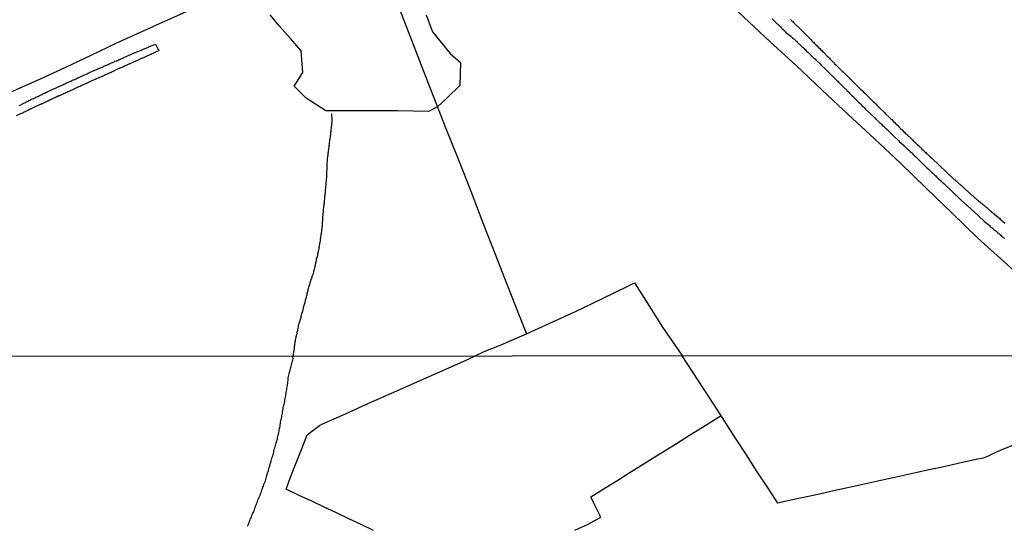
# Model space of a CAD drawing. Units: millimetres. Extents: x 192774 to 195184, y 1660436 to 1663209.
# Drawn here: x 193445 to 193697, y 1662056 to 1662186 of the extents above; entities that cross this region are included whole.
import ezdxf

# ---------------------------------------------------------------- set-up
doc = ezdxf.new("R2010")
doc.units = ezdxf.units.MM
for name, color, linetype in [('V-ARROIO', 4, 'Continuous'), ('V-BANHADO', 102, 'Continuous'), ('V-LOTE', 1, 'Continuous'), ('V-REFERENCIA', 32, 'Continuous'), ('V-TESTADA', 5, 'Continuous'), ('X-LIMITE_1000', 7, 'Continuous')]:
    doc.layers.add(name, color=color, linetype=linetype)

msp = doc.modelspace()

# ---------------------------------------------------------------- linework, layer by layer
at = {"layer": 'V-ARROIO'}
for points in [[(193514.77, 1662099.4), (193515.09, 1662101.37), (193515.07, 1662101.43), (193515.13, 1662101.69), (193515.15, 1662101.94), (193515.2, 1662102.2), (193515.22, 1662102.46), (193515.26, 1662102.75), (193515.3, 1662103.05), (193515.35, 1662103.31), (193515.41, 1662103.6), (193515.47, 1662103.86), (193515.54, 1662104.16), (193515.58, 1662104.41), (193515.64, 1662104.67), (193515.71, 1662104.97), (193515.77, 1662105.22), (193515.83, 1662105.52), (193515.9, 1662105.77), (193515.94, 1662106.03), (193515.98, 1662106.33), (193516.05, 1662106.58), (193516.11, 1662106.88), (193516.17, 1662107.14), (193516.26, 1662107.43), (193516.34, 1662107.73), (193516.43, 1662107.99), (193516.49, 1662108.28), (193516.6, 1662108.54), (193516.68, 1662108.84), (193516.73, 1662109.09), (193516.79, 1662109.35), (193516.85, 1662109.65), (193516.94, 1662109.9), (193517, 1662110.2), (193517.11, 1662110.45), (193517.18, 1662110.71), (193517.26, 1662111.01), (193517.32, 1662111.26), (193517.39, 1662111.56), (193517.45, 1662111.82), (193517.52, 1662112.11), (193517.6, 1662112.41), (193517.69, 1662112.67), (193517.75, 1662112.96), (193517.81, 1662113.22), (193517.9, 1662113.52), (193517.96, 1662113.77), (193518.07, 1662114.03), (193518.13, 1662114.33), (193518.22, 1662114.58), (193518.28, 1662114.88), (193518.34, 1662115.13), (193518.39, 1662115.39), (193518.45, 1662115.69), (193518.51, 1662115.94), (193518.58, 1662116.2), (193518.64, 1662116.45), (193518.71, 1662116.71), (193518.77, 1662117.01), (193518.85, 1662117.26), (193518.98, 1662117.56), (193519.02, 1662117.82), (193519.13, 1662118.11), (193519.24, 1662118.41), (193519.3, 1662118.67), (193519.41, 1662118.96), (193519.49, 1662119.22), (193519.62, 1662119.52), (193519.66, 1662119.77), (193519.75, 1662120.03), (193519.86, 1662120.33), (193519.94, 1662120.58), (193520.03, 1662120.88), (193520.09, 1662121.13), (193520.17, 1662121.39), (193520.26, 1662121.69), (193520.34, 1662121.94), (193520.41, 1662122.24), (193520.43, 1662122.5), (193520.49, 1662122.79), (193520.56, 1662123.09), (193520.6, 1662123.35), (193520.66, 1662123.64), (193520.73, 1662123.9), (193520.79, 1662124.2), (193520.85, 1662124.45), (193520.92, 1662124.71), (193520.98, 1662125.01), (193521.05, 1662125.26), (193521.11, 1662125.56), (193521.17, 1662125.81), (193521.24, 1662126.07), (193521.3, 1662126.37), (193521.32, 1662126.62), (193521.39, 1662126.92), (193521.45, 1662127.18), (193521.49, 1662127.47), (193521.56, 1662127.77), (193521.6, 1662128.03), (193521.64, 1662128.32), (193521.64, 1662128.32), (193521.69, 1662128.58), (193521.75, 1662128.88), (193521.77, 1662129.13), (193521.81, 1662129.39), (193521.83, 1662129.69), (193521.9, 1662129.94), (193521.94, 1662130.24), (193521.98, 1662130.49), (193522.03, 1662130.75), (193522.07, 1662131.05), (193522.09, 1662131.3), (193522.13, 1662131.56), (193522.15, 1662131.81), (193522.2, 1662132.07), (193522.22, 1662132.37), (193522.26, 1662132.62), (193522.28, 1662132.92), (193522.28, 1662133.18), (193522.32, 1662133.47), (193522.32, 1662133.77), (193522.34, 1662134.03), (193522.34, 1662134.32), (193522.39, 1662134.58), (193522.41, 1662134.88), (193522.41, 1662135.13), (193522.45, 1662135.39), (193522.45, 1662135.69), (193522.47, 1662135.98), (193522.51, 1662136.24), (193522.51, 1662136.49), (193522.54, 1662136.75), (193522.58, 1662137.05), (193522.6, 1662137.3), (193522.62, 1662137.6), (193522.66, 1662137.86), (193522.71, 1662138.15), (193522.73, 1662138.45), (193522.77, 1662138.71), (193522.79, 1662139), (193522.83, 1662139.26), (193522.85, 1662139.56), (193522.88, 1662139.81), (193522.9, 1662140.07), (193522.92, 1662140.37), (193522.96, 1662140.62), (193522.98, 1662140.92), (193523.02, 1662141.17), (193523.05, 1662141.43), (193523.05, 1662141.73), (193523.09, 1662141.98), (193523.11, 1662142.28), (193523.13, 1662142.54), (193523.17, 1662142.83), (193523.2, 1662143.13), (193523.22, 1662143.39), (193523.24, 1662143.68), (193523.24, 1662143.94), (193523.28, 1662144.24), (193523.28, 1662144.49), (193523.32, 1662144.75), (193523.37, 1662145.05), (193523.39, 1662145.3), (193523.39, 1662145.6), (193523.39, 1662145.9), (193523.41, 1662146.15), (193523.41, 1662146.45), (193523.43, 1662146.75), (193523.45, 1662147.05), (193523.45, 1662147.3), (193523.47, 1662147.56), (193523.47, 1662147.81), (193523.47, 1662148.07), (193523.51, 1662148.32), (193523.51, 1662148.58), (193523.51, 1662148.88), (193523.53, 1662149.17), (193523.56, 1662149.43), (193523.58, 1662149.73), (193523.6, 1662149.98), (193523.64, 1662150.28), (193523.66, 1662150.54), (193523.71, 1662150.83), (193523.73, 1662151.13), (193523.77, 1662151.39), (193523.79, 1662151.68), (193523.83, 1662151.94), (193523.9, 1662152.24), (193523.92, 1662152.49), (193523.96, 1662152.75), (193523.98, 1662153.05), (193524.03, 1662153.3), (193524.05, 1662153.6), (193524.09, 1662153.85), (193524.11, 1662154.11), (193524.17, 1662154.41), (193524.2, 1662154.66), (193524.22, 1662154.96), (193524.28, 1662155.22), (193524.3, 1662155.51), (193524.79, 1662159.54), (193524.79, 1662159.54), (193524.64, 1662161.38)], [(193503.11, 1662055.84), (193503.26, 1662056.18), (193503.39, 1662056.48), (193503.5, 1662056.82), (193503.61, 1662057.12), (193503.73, 1662057.47), (193503.88, 1662057.81), (193504.06, 1662058.15), (193504.21, 1662058.5), (193504.29, 1662058.84), (193504.46, 1662059.18), (193504.59, 1662059.48), (193504.74, 1662059.82), (193504.85, 1662060.12), (193504.98, 1662060.47), (193505.11, 1662060.81), (193505.23, 1662061.15), (193505.36, 1662061.5), (193505.47, 1662061.84), (193505.6, 1662062.18), (193505.71, 1662062.48), (193505.86, 1662062.82), (193505.98, 1662063.12), (193506.14, 1662063.47), (193506.28, 1662063.81), (193506.41, 1662064.15), (193506.54, 1662064.5), (193506.69, 1662064.84), (193506.78, 1662065.18), (193506.88, 1662065.48), (193507.01, 1662065.82), (193507.14, 1662066.12), (193507.27, 1662066.47), (193507.38, 1662066.81), (193507.53, 1662067.15), (193507.66, 1662067.5), (193507.74, 1662067.84), (193507.85, 1662068.18), (193507.91, 1662068.48), (193508.02, 1662068.82), (193508.13, 1662069.12), (193508.21, 1662069.47), (193508.34, 1662069.81), (193508.45, 1662070.15), (193508.53, 1662070.5), (193508.64, 1662070.84), (193508.77, 1662071.18), (193508.77, 1662071.18), (193508.83, 1662071.48), (193508.92, 1662071.82), (193509.01, 1662072.12), (193509.11, 1662072.47), (193509.24, 1662072.81), (193509.33, 1662073.15), (193509.43, 1662073.5), (193509.52, 1662073.84), (193509.61, 1662074.18), (193509.71, 1662074.48), (193509.8, 1662074.82), (193509.84, 1662075.12), (193509.93, 1662075.47), (193510.06, 1662075.81), (193510.16, 1662076.15), (193510.25, 1662076.5), (193510.36, 1662076.84), (193510.44, 1662077.18), (193510.51, 1662077.48), (193510.61, 1662077.82), (193510.72, 1662078.12), (193510.76, 1662078.47), (193510.83, 1662078.81), (193510.94, 1662079.15), (193511.02, 1662079.5), (193511.08, 1662079.84), (193511.17, 1662080.18), (193511.21, 1662080.48), (193511.3, 1662080.82), (193511.34, 1662081.12), (193511.43, 1662081.47), (193511.47, 1662081.81), (193511.51, 1662082.15), (193511.56, 1662082.5), (193511.64, 1662082.84), (193511.71, 1662083.18), (193511.77, 1662083.48), (193511.83, 1662083.82), (193511.9, 1662084.12), (193511.96, 1662084.47), (193512.01, 1662084.81), (193512.07, 1662085.15), (193512.13, 1662085.5), (193512.2, 1662085.84), (193512.24, 1662086.18), (193512.31, 1662086.48), (193512.37, 1662086.82), (193512.43, 1662087.12), (193512.52, 1662087.47), (193512.61, 1662087.81), (193512.67, 1662088.15), (193512.76, 1662088.5), (193512.8, 1662088.84), (193512.88, 1662089.18), (193512.93, 1662089.48), (193512.97, 1662089.82), (193512.97, 1662089.87), (193512.99, 1662089.97), (193513.01, 1662090.12), (193513.08, 1662090.47), (193513.14, 1662090.81), (193513.19, 1662091.15), (193513.23, 1662091.5), (193513.29, 1662091.84), (193513.33, 1662092.18), (193513.38, 1662092.48), (193513.42, 1662092.82), (193513.46, 1662093.12), (193513.51, 1662093.47), (193513.53, 1662093.81), (193513.61, 1662094.15), (193513.68, 1662094.5), (193513.74, 1662094.84), (193513.83, 1662095.18), (193513.89, 1662095.48), (193514, 1662095.82), (193514.08, 1662096.12), (193514.19, 1662096.47), (193514.28, 1662096.81), (193514.36, 1662097.15), (193514.43, 1662097.5), (193514.49, 1662097.84), (193514.6, 1662098.18), (193514.66, 1662098.48), (193514.73, 1662098.82), (193514.71, 1662099.12), (193514.77, 1662099.4)]]:
    msp.add_lwpolyline(points, dxfattribs=at)
at = {"layer": 'V-BANHADO'}
msp.add_lwpolyline([(193548.86, 1662186.78), (193550.48, 1662182.39), (193554.97, 1662176.89), (193557.61, 1662174.52), (193557.51, 1662168.68), (193554.2, 1662165.51), (193551.71, 1662163.17), (193549.44, 1662161.97), (193541.53, 1662162.17), (193531.5, 1662162.2), (193523.16, 1662162.17), (193518.13, 1662165.44), (193515.02, 1662168.48), (193517.22, 1662171.96), (193516.81, 1662177.56), (193514.07, 1662180.7), (193511.17, 1662183.94), (193508.91, 1662186.74)], dxfattribs=at)
at = {"layer": 'V-LOTE'}
for points in [[(193478.98, 1662183.81), (193485.76, 1662186.82), (193492.22, 1662189.74), (193498.71, 1662192.66), (193505.2, 1662195.58), (193511.69, 1662198.63), (193518.18, 1662201.68), (193524.71, 1662204.63), (193531.27, 1662207.48), (193537.83, 1662210.43), (193544.39, 1662213.38), (193550.99, 1662216.43), (193557.62, 1662219.38), (193564.25, 1662222.3), (193570.88, 1662225.32), (193577.51, 1662228.34), (193582.49, 1662230.75), (193582.77, 1662230.99)], [(193590.77, 1662223.11), (193584.06, 1662219.97), (193577.57, 1662216.89), (193571.11, 1662213.84), (193564.65, 1662210.79), (193558.22, 1662207.67), (193551.83, 1662204.72), (193545.44, 1662201.67), (193539.05, 1662198.62), (193538.16, 1662198.1), (193541.23, 1662190.14), (193544.42, 1662182.03), (193547.57, 1662173.89), (193550.69, 1662165.72), (193553.91, 1662157.68), (193557.1, 1662149.67), (193560.25, 1662141.6), (193563.4, 1662133.53), (193566.55, 1662125.46), (193569.7, 1662117.39), (193572.85, 1662109.32), (193574.59, 1662105.12)], [(193590.73, 1662223.15), (193597.47, 1662216.76), (193604.07, 1662210.74), (193610.51, 1662204.55), (193617.08, 1662198.46), (193623.65, 1662192.37), (193630.25, 1662186.14), (193636.89, 1662179.91), (193643.63, 1662173.79), (193650.3, 1662167.5), (193656.97, 1662161.24), (193663.68, 1662155.01), (193670.39, 1662148.78), (193676.96, 1662142.35), (193683.6, 1662135.99), (193690.2, 1662129.6), (193696.8, 1662123.68), (193703.44, 1662117.66), (193710.04, 1662111.57), (193716.58, 1662105.31), (193723.02, 1662099.52)], [(193394.01, 1662145.22), (193400.56, 1662148.21), (193407.15, 1662151.27), (193413.77, 1662154.3), (193420.43, 1662157.16), (193427.12, 1662160.19), (193431.59, 1662162.31), (193437.74, 1662164.93), (193443.92, 1662167.62), (193450.21, 1662170.45), (193456.56, 1662173.38), (193462.98, 1662176.44), (193469.4, 1662179.5), (193475.82, 1662182.39), (193479.05, 1662183.84)], [(193561.38, 1662099.42), (193563.74, 1662100.55), (193567.66, 1662102.13), (193573.92, 1662104.84), (193574.59, 1662105.12), (193580.52, 1662107.79), (193587.15, 1662110.84), (193593.85, 1662114.06), (193600.55, 1662117.31), (193602.22, 1662118.14), (193605.05, 1662113.72), (193609.38, 1662106.76), (193614.22, 1662099.87), (193614.46, 1662099.46)], [(193512.99, 1662065.31), (193514.36, 1662069.08), (193515.7, 1662072.49), (193517.04, 1662075.9), (193518.33, 1662079.25), (193519.78, 1662080.35), (193521.53, 1662081.62), (193522.09, 1662081.93), (193525.24, 1662083.34), (193528.91, 1662084.98), (193532.58, 1662086.62), (193536.25, 1662088.26), (193539.94, 1662089.89), (193543.63, 1662091.52), (193547.3, 1662093.15), (193550.97, 1662094.78), (193554.66, 1662096.39), (193558.29, 1662098.02), (193561.38, 1662099.42)], [(193699.52, 1662076.67), (193695.89, 1662075.19), (193694.35, 1662074.57), (193692.8, 1662073.77), (193691.55, 1662073.28), (193689.73, 1662072.93), (193686.64, 1662072.27), (193683.68, 1662071.6), (193680.67, 1662070.91), (193677.66, 1662070.24), (193674.65, 1662069.57), (193671.56, 1662068.9), (193668.47, 1662068.23), (193665.38, 1662067.56), (193662.29, 1662066.89), (193659.15, 1662066.18), (193656.06, 1662065.47), (193652.86, 1662064.78), (193649.66, 1662064.09), (193646.41, 1662063.38), (193643.16, 1662062.67), (193639.95, 1662061.96), (193638.94, 1662061.74), (193636.61, 1662065.33), (193633.69, 1662069.78), (193630.89, 1662074.12), (193628.09, 1662078.4), (193625.35, 1662082.66), (193622.61, 1662086.92), (193619.87, 1662091.11), (193617.13, 1662095.3), (193614.46, 1662099.46)], [(193624.44, 1662084.08), (193621.46, 1662082.26), (193618.54, 1662080.44), (193615.62, 1662078.6), (193612.7, 1662076.76), (193609.67, 1662074.92), (193606.75, 1662073.08), (193603.79, 1662071.24), (193600.88, 1662069.4), (193597.92, 1662067.54), (193594.87, 1662065.68), (193591.04, 1662063.31), (193591.72, 1662061.83), (193593.23, 1662058.72), (193593.55, 1662058.06), (193590.29, 1662056.31), (193586.89, 1662054.71)], [(193535.36, 1662054.77), (193532.22, 1662056.26), (193529.04, 1662057.75), (193525.84, 1662059.24), (193522.73, 1662060.73), (193519.53, 1662062.22), (193516.33, 1662063.71), (193512.99, 1662065.31)]]:
    msp.add_lwpolyline(points, dxfattribs=at)
at = {"layer": 'V-REFERENCIA'}
for points in [[(193637.46, 1662185.72), (193637.72, 1662185.49), (193637.89, 1662185.31), (193638.08, 1662185.17), (193638.25, 1662184.95), (193638.42, 1662184.8), (193638.61, 1662184.64), (193638.78, 1662184.46), (193638.93, 1662184.34), (193639.12, 1662184.17), (193639.27, 1662184), (193639.48, 1662183.81), (193639.65, 1662183.64), (193639.91, 1662183.38), (193640.7, 1662182.64), (193640.86, 1662182.47), (193641.01, 1662182.27), (193641.27, 1662182.04), (193642.27, 1662181.32), (193642.37, 1662181.21), (193642.57, 1662181.02), (193642.74, 1662180.85), (193642.95, 1662180.68), (193643.14, 1662180.49), (193643.31, 1662180.32), (193643.54, 1662180.13), (193643.7, 1662179.97), (193643.91, 1662179.79), (193644.1, 1662179.59), (193644.25, 1662179.44), (193644.46, 1662179.25), (193644.65, 1662179.08), (193644.8, 1662178.91), (193644.99, 1662178.76), (193645.14, 1662178.61), (193645.33, 1662178.47), (193645.5, 1662178.27), (193645.69, 1662178.1), (193645.89, 1662177.91), (193646.05, 1662177.77), (193646.23, 1662177.55), (193646.23, 1662177.55), (193646.42, 1662177.38), (193646.61, 1662177.19), (193646.82, 1662177.02), (193646.99, 1662176.83), (193647.18, 1662176.66), (193647.4, 1662176.44), (193648.18, 1662175.7), (193648.29, 1662175.61), (193648.48, 1662175.45), (193648.65, 1662175.25), (193648.89, 1662175.04), (193649.67, 1662174.3), (193649.86, 1662174.1), (193650.03, 1662173.91), (193650.25, 1662173.72), (193650.42, 1662173.55), (193650.59, 1662173.38), (193650.76, 1662173.26), (193650.95, 1662173.04), (193651.14, 1662172.87), (193651.31, 1662172.7), (193651.52, 1662172.51), (193651.73, 1662172.3), (193651.86, 1662172.15), (193652.01, 1662171.98), (193652.27, 1662171.74), (193652.44, 1662171.55), (193652.63, 1662171.38), (193652.84, 1662171.17), (193653.01, 1662171), (193653.18, 1662170.83), (193653.35, 1662170.66), (193653.57, 1662170.45), (193653.74, 1662170.28), (193653.9, 1662170.15), (193654.05, 1662169.98), (193654.29, 1662169.76), (193654.52, 1662169.53), (193655.38, 1662168.64), (193655.55, 1662168.49), (193655.8, 1662168.23), (193656.59, 1662167.45), (193656.67, 1662167.38), (193656.93, 1662167.13), (193657.12, 1662166.96), (193657.33, 1662166.72), (193657.5, 1662166.51), (193657.67, 1662166.36), (193657.86, 1662166.17), (193658.01, 1662166), (193658.22, 1662165.81), (193658.48, 1662165.57), (193658.63, 1662165.4), (193658.82, 1662165.23), (193658.93, 1662165.1), (193659.12, 1662164.94), (193659.29, 1662164.74), (193659.48, 1662164.57), (193659.65, 1662164.38), (193659.82, 1662164.21), (193660.01, 1662164.04), (193660.2, 1662163.85), (193660.4, 1662163.66), (193660.56, 1662163.49), (193660.78, 1662163.28), (193660.97, 1662163.08), (193661.16, 1662162.92), (193661.33, 1662162.7), (193661.57, 1662162.47), (193662.5, 1662161.62), (193662.67, 1662161.45), (193662.88, 1662161.21), (193663.8, 1662160.38), (193663.82, 1662160.36), (193663.97, 1662160.17), (193664.12, 1662160.04), (193664.31, 1662159.87), (193664.48, 1662159.7), (193664.65, 1662159.53), (193664.82, 1662159.36), (193665.03, 1662159.17), (193665.22, 1662158.98), (193665.39, 1662158.83), (193665.59, 1662158.64), (193665.8, 1662158.45), (193665.99, 1662158.26), (193666.2, 1662158.06), (193666.37, 1662157.89), (193666.57, 1662157.72), (193666.76, 1662157.55), (193666.95, 1662157.36), (193667.12, 1662157.22), (193667.27, 1662157.04), (193667.46, 1662156.89), (193667.65, 1662156.68), (193667.82, 1662156.53), (193668.01, 1662156.38), (193668.22, 1662156.17), (193668.37, 1662156.02), (193668.59, 1662155.79), (193668.59, 1662155.79), (193668.82, 1662155.55), (193669.67, 1662154.77), (193669.74, 1662154.68), (193669.95, 1662154.49), (193670.16, 1662154.28), (193670.99, 1662153.53), (193671.16, 1662153.36), (193671.35, 1662153.17), (193671.48, 1662153.06), (193671.67, 1662152.9), (193671.84, 1662152.72), (193672.01, 1662152.56), (193672.2, 1662152.36), (193672.39, 1662152.19), (193672.59, 1662152.02), (193672.78, 1662151.83), (193672.97, 1662151.64), (193673.16, 1662151.47), (193673.35, 1662151.3), (193673.56, 1662151.09), (193673.75, 1662150.92), (193673.99, 1662150.7), (193674.2, 1662150.47), (193674.37, 1662150.28), (193674.61, 1662150.08), (193674.78, 1662149.92), (193674.97, 1662149.72), (193675.16, 1662149.55), (193675.35, 1662149.38), (193675.48, 1662149.25), (193675.69, 1662149.07), (193675.86, 1662148.87), (193676.05, 1662148.7), (193676.29, 1662148.47), (193676.97, 1662147.79), (193677.07, 1662147.7), (193677.25, 1662147.53), (193677.48, 1662147.3), (193678.35, 1662146.51), (193678.52, 1662146.34), (193678.69, 1662146.17), (193678.84, 1662146.04), (193679.03, 1662145.87), (193679.2, 1662145.68), (193679.39, 1662145.51), (193679.58, 1662145.32), (193679.86, 1662145.07), (193680.03, 1662144.87), (193680.22, 1662144.7), (193680.44, 1662144.49), (193680.65, 1662144.32), (193680.82, 1662144.13), (193680.97, 1662144), (193681.18, 1662143.81), (193681.35, 1662143.64), (193681.46, 1662143.55), (193681.5, 1662143.51), (193681.53, 1662143.45), (193685.83, 1662139.42), (193690.2, 1662135.43), (193690.43, 1662135.24), (193690.69, 1662134.98), (193691.52, 1662134.22), (193691.63, 1662134.11), (193691.9, 1662133.85), (193692.97, 1662132.98), (193693.16, 1662132.79), (193693.39, 1662132.58), (193693.63, 1662132.38), (193693.86, 1662132.19), (193694.09, 1662132), (193694.33, 1662131.81), (193694.56, 1662131.62), (193694.8, 1662131.43), (193695.03, 1662131.22), (193695.22, 1662131.07), (193695.48, 1662130.86), (193695.71, 1662130.62), (193695.97, 1662130.41), (193696.2, 1662130.19), (193696.41, 1662130.02), (193696.65, 1662129.83), (193696.84, 1662129.68), (193697.01, 1662129.54)], [(193642.18, 1662185.55), (193642.29, 1662185.47), (193642.31, 1662185.44), (193642.4, 1662185.36), (193642.5, 1662185.25), (193642.54, 1662185.21), (193642.76, 1662185.02), (193642.97, 1662184.82), (193643.16, 1662184.63), (193643.4, 1662184.4), (193643.5, 1662184.3), (193644.57, 1662183.25), (193644.59, 1662183.23), (193644.85, 1662182.98), (193645.99, 1662181.85), (193646.27, 1662181.57), (193646.52, 1662181.3), (193646.74, 1662181.08), (193647.03, 1662180.79), (193647.23, 1662180.59), (193647.48, 1662180.36), (193647.67, 1662180.13), (193647.95, 1662179.85), (193648.14, 1662179.66), (193648.35, 1662179.45), (193648.63, 1662179.17), (193648.82, 1662178.98), (193649.05, 1662178.74), (193649.25, 1662178.55), (193649.48, 1662178.32), (193649.67, 1662178.13), (193649.89, 1662177.91), (193650.16, 1662177.68), (193650.35, 1662177.45), (193650.61, 1662177.19), (193651.63, 1662176.17), (193651.93, 1662175.89), (193652.16, 1662175.64), (193652.35, 1662175.43), (193652.4, 1662175.38), (193653.23, 1662174.53), (193653.5, 1662174.25), (193653.78, 1662173.98), (193653.97, 1662173.78), (193654.27, 1662173.51), (193654.44, 1662173.36), (193654.65, 1662173.13), (193654.84, 1662172.95), (193655.04, 1662172.76), (193655.27, 1662172.53), (193655.46, 1662172.34), (193655.76, 1662172.06), (193655.97, 1662171.87), (193656.18, 1662171.64), (193656.37, 1662171.47), (193656.63, 1662171.21), (193656.82, 1662171.02), (193657.1, 1662170.75), (193657.27, 1662170.57), (193657.52, 1662170.32), (193657.59, 1662170.26), (193658.78, 1662169.06), (193659.08, 1662168.76), (193659.25, 1662168.6), (193660.25, 1662167.64), (193660.52, 1662167.36), (193660.78, 1662167.13), (193661.01, 1662166.89), (193661.25, 1662166.66), (193661.54, 1662166.36), (193661.54, 1662166.36), (193661.74, 1662166.19), (193661.95, 1662165.98), (193662.2, 1662165.72), (193662.5, 1662165.43), (193662.69, 1662165.27), (193662.95, 1662165.02), (193663.22, 1662164.75), (193663.39, 1662164.57), (193663.69, 1662164.28), (193663.86, 1662164.11), (193664.14, 1662163.85), (193664.35, 1662163.6), (193664.54, 1662163.4), (193664.78, 1662163.17), (193665.09, 1662162.87), (193665.2, 1662162.77), (193666.08, 1662161.91), (193666.37, 1662161.64), (193666.57, 1662161.45), (193667.37, 1662160.66), (193667.67, 1662160.38), (193667.9, 1662160.15), (193668.12, 1662159.94), (193668.44, 1662159.64), (193668.61, 1662159.45), (193668.9, 1662159.17), (193669.1, 1662158.96), (193669.31, 1662158.74), (193669.58, 1662158.49), (193669.8, 1662158.3), (193669.97, 1662158.07), (193670.14, 1662157.91), (193670.39, 1662157.66), (193670.69, 1662157.39), (193670.86, 1662157.21), (193671.07, 1662157), (193671.37, 1662156.72), (193671.61, 1662156.49), (193671.9, 1662156.21), (193672.14, 1662155.96), (193673.1, 1662155.06), (193673.42, 1662154.77), (193673.65, 1662154.53), (193673.76, 1662154.43), (193674.67, 1662153.55), (193674.99, 1662153.28), (193675.22, 1662153.04), (193675.46, 1662152.81), (193675.67, 1662152.58), (193675.86, 1662152.4), (193676.1, 1662152.19), (193676.33, 1662151.96), (193676.54, 1662151.76), (193676.75, 1662151.57), (193676.97, 1662151.36), (193677.18, 1662151.17), (193677.39, 1662150.96), (193677.65, 1662150.75), (193677.86, 1662150.53), (193678.07, 1662150.32), (193678.39, 1662150.04), (193684.14, 1662144.63), (193684.18, 1662144.66), (193684.24, 1662144.6), (193684.29, 1662144.57), (193684.33, 1662144.51), (193684.48, 1662144.38), (193684.65, 1662144.22), (193684.84, 1662144.06), (193685.01, 1662143.9), (193685.24, 1662143.7), (193685.41, 1662143.53), (193685.58, 1662143.38), (193685.78, 1662143.21), (193685.9, 1662143.11), (193686.07, 1662142.94), (193686.27, 1662142.77), (193686.5, 1662142.58), (193686.67, 1662142.41), (193686.82, 1662142.2), (193686.84, 1662142.17), (193687.73, 1662141.45), (193687.99, 1662141.23), (193688.14, 1662141.11), (193688.31, 1662140.94), (193688.35, 1662140.9), (193689.24, 1662140.09), (193689.48, 1662139.92), (193689.65, 1662139.77), (193689.84, 1662139.58), (193690.03, 1662139.43), (193690.2, 1662139.3), (193690.39, 1662139.13), (193690.6, 1662138.94), (193690.8, 1662138.79), (193690.99, 1662138.64), (193691.22, 1662138.45), (193691.41, 1662138.28), (193691.63, 1662138.11), (193691.88, 1662137.92), (193691.88, 1662137.92), (193692.07, 1662137.77), (193692.27, 1662137.62), (193692.48, 1662137.45), (193692.67, 1662137.23), (193692.82, 1662137.11), (193692.99, 1662136.96), (193693.2, 1662136.79), (193693.44, 1662136.6), (193693.6, 1662136.45), (193693.8, 1662136.28), (193693.99, 1662136.13), (193694.16, 1662135.98), (193694.37, 1662135.81), (193694.48, 1662135.71), (193695.48, 1662134.87), (193695.71, 1662134.66), (193695.92, 1662134.43), (193696.97, 1662133.6), (193697.2, 1662133.41)], [(193444.65, 1662163.55), (193445.61, 1662164.07), (193445.76, 1662164.13), (193445.97, 1662164.23), (193446.19, 1662164.34), (193446.4, 1662164.47), (193446.65, 1662164.59), (193446.87, 1662164.68), (193447.08, 1662164.79), (193447.34, 1662164.91), (193447.55, 1662165.04), (193447.76, 1662165.15), (193448.02, 1662165.25), (193448.23, 1662165.32), (193448.44, 1662165.44), (193448.65, 1662165.53), (193448.87, 1662165.64), (193449.08, 1662165.74), (193449.34, 1662165.87), (193449.55, 1662165.96), (193449.76, 1662166.08), (193450.02, 1662166.21), (193450.23, 1662166.3), (193450.44, 1662166.38), (193450.65, 1662166.51), (193450.87, 1662166.59), (193451.08, 1662166.7), (193451.29, 1662166.81), (193451.35, 1662166.83), (193451.38, 1662166.85), (193451.44, 1662166.87), (193451.51, 1662166.91), (193451.67, 1662166.95), (193451.72, 1662167), (193451.74, 1662167.02), (193451.84, 1662167.06), (193451.89, 1662167.11), (193452.02, 1662167.15), (193452.84, 1662167.55), (193452.91, 1662167.59), (193453.12, 1662167.7), (193453.38, 1662167.81), (193453.72, 1662167.91), (193454.76, 1662168.43), (193454.91, 1662168.49), (193455.12, 1662168.57), (193455.33, 1662168.68), (193455.55, 1662168.79), (193455.76, 1662168.87), (193456.02, 1662169), (193456.23, 1662169.08), (193456.44, 1662169.19), (193456.7, 1662169.32), (193456.91, 1662169.4), (193457.12, 1662169.51), (193457.38, 1662169.61), (193457.59, 1662169.72), (193457.8, 1662169.81), (193458.06, 1662169.93), (193458.27, 1662170.04), (193458.37, 1662170.08), (193458.44, 1662170.1), (193458.48, 1662170.15), (193458.74, 1662170.23), (193458.95, 1662170.3), (193459.16, 1662170.4), (193459.42, 1662170.53), (193459.63, 1662170.64), (193459.84, 1662170.72), (193460.1, 1662170.83), (193460.1, 1662170.83), (193460.31, 1662170.93), (193460.53, 1662171.04), (193460.78, 1662171.15), (193461.12, 1662171.3), (193462.03, 1662171.68), (193462.23, 1662171.78), (193462.44, 1662171.91), (193462.78, 1662172.06), (193463.95, 1662172.55), (193464.23, 1662172.68), (193464.44, 1662172.76), (193464.7, 1662172.89), (193464.91, 1662172.98), (193465.12, 1662173.06), (193465.38, 1662173.19), (193465.59, 1662173.27), (193465.8, 1662173.36), (193466.01, 1662173.47), (193466.23, 1662173.57), (193466.44, 1662173.66), (193466.69, 1662173.76), (193466.91, 1662173.85), (193467.12, 1662173.95), (193467.38, 1662174.06), (193467.59, 1662174.17), (193467.8, 1662174.25), (193468.01, 1662174.36), (193468.23, 1662174.45), (193468.44, 1662174.55), (193468.69, 1662174.66), (193468.91, 1662174.74), (193469.12, 1662174.85), (193469.38, 1662174.96), (193469.59, 1662175.02), (193469.8, 1662175.1), (193470.06, 1662175.23), (193470.14, 1662175.25), (193470.18, 1662175.27), (193470.24, 1662175.3), (193470.27, 1662175.3), (193470.57, 1662175.44), (193471.57, 1662175.89), (193471.59, 1662175.91), (193471.8, 1662176), (193472.01, 1662176.08), (193472.35, 1662176.23), (193473.57, 1662176.81), (193473.63, 1662176.83), (193473.84, 1662176.91), (193474.1, 1662177.02), (193474.31, 1662177.08), (193474.52, 1662177.19), (193474.78, 1662177.25), (193474.99, 1662177.36), (193475.2, 1662177.44), (193475.46, 1662177.55), (193475.67, 1662177.66), (193475.89, 1662177.74), (193476.14, 1662177.85), (193476.35, 1662177.93), (193476.57, 1662178.04), (193476.82, 1662178.15), (193477.03, 1662178.25), (193477.25, 1662178.34), (193477.5, 1662178.42), (193477.65, 1662178.53), (193477.73, 1662178.55), (193477.77, 1662178.56), (193479.46, 1662179.24), (193480.22, 1662177.87), (193480.31, 1662177.76), (193480.33, 1662177.68), (193480.25, 1662177.55), (193480.06, 1662177.44), (193479.88, 1662177.36), (193479.71, 1662177.27), (193479.52, 1662177.19), (193479.33, 1662177.1), (193479.16, 1662177.02), (193478.99, 1662176.96), (193478.78, 1662176.85), (193478.57, 1662176.76), (193478.44, 1662176.7), (193478.31, 1662176.61), (193478.16, 1662176.57), (193478.01, 1662176.49), (193477.84, 1662176.42), (193477.67, 1662176.36), (193477.46, 1662176.25), (193477.25, 1662176.15), (193477.1, 1662176.1), (193476.91, 1662176), (193476.73, 1662175.93), (193476.57, 1662175.85), (193476.4, 1662175.78), (193476.18, 1662175.68), (193475.97, 1662175.59), (193475.8, 1662175.55), (193475.59, 1662175.44), (193475.37, 1662175.36), (193475.37, 1662175.36), (193475.2, 1662175.27), (193475.05, 1662175.19), (193474.86, 1662175.1), (193474.61, 1662175), (193473.69, 1662174.55), (193473.67, 1662174.55), (193473.48, 1662174.49), (193473.29, 1662174.38), (193473.12, 1662174.29), (193472.97, 1662174.23), (193472.84, 1662174.17), (193471.99, 1662173.79), (193471.76, 1662173.68), (193471.55, 1662173.59), (193471.33, 1662173.47), (193471.18, 1662173.42), (193471.03, 1662173.32), (193470.84, 1662173.25), (193470.65, 1662173.17), (193470.48, 1662173.13), (193470.33, 1662173.06), (193470.14, 1662172.96), (193469.95, 1662172.89), (193469.8, 1662172.83), (193469.61, 1662172.72), (193469.42, 1662172.64), (193469.25, 1662172.57), (193469.12, 1662172.49), (193468.97, 1662172.42), (193468.78, 1662172.34), (193468.57, 1662172.25), (193468.4, 1662172.17), (193468.24, 1662172.1), (193468.1, 1662172.02), (193467.93, 1662171.98), (193467.8, 1662171.89), (193467.65, 1662171.85), (193467.46, 1662171.74), (193467.25, 1662171.64), (193467.08, 1662171.57), (193466.87, 1662171.47), (193466.65, 1662171.38), (193466.5, 1662171.32), (193466.35, 1662171.23), (193466.16, 1662171.15), (193465.97, 1662171.08), (193465.8, 1662170.98), (193465.61, 1662170.91), (193465.42, 1662170.81), (193465.16, 1662170.72), (193464.08, 1662170.24), (193463.97, 1662170.19), (193463.8, 1662170.13), (193463.59, 1662170.02), (193463.33, 1662169.91), (193462.29, 1662169.45), (193462.16, 1662169.38), (193461.97, 1662169.27), (193461.8, 1662169.19), (193461.69, 1662169.17), (193461.55, 1662169.08), (193461.33, 1662168.98), (193461.16, 1662168.91), (193460.99, 1662168.85), (193460.78, 1662168.72), (193460.59, 1662168.64), (193460.44, 1662168.57), (193460.29, 1662168.51), (193460.1, 1662168.42), (193459.89, 1662168.36), (193459.72, 1662168.28), (193459.5, 1662168.19), (193459.29, 1662168.08), (193459.12, 1662168), (193458.95, 1662167.91), (193458.78, 1662167.85), (193458.61, 1662167.76), (193458.44, 1662167.68), (193458.23, 1662167.57), (193458.02, 1662167.49), (193457.84, 1662167.4), (193457.67, 1662167.32), (193457.48, 1662167.23), (193457.29, 1662167.15), (193457.12, 1662167.06), (193456.95, 1662167), (193456.74, 1662166.89), (193456.53, 1662166.79), (193456.38, 1662166.72), (193456.19, 1662166.64), (193455.93, 1662166.53), (193454.93, 1662166.02), (193454.82, 1662166), (193454.63, 1662165.98), (193454.48, 1662165.89), (193454.31, 1662165.83), (193454.02, 1662165.66), (193452.97, 1662165.19), (193452.82, 1662165.13), (193452.65, 1662165.02), (193452.65, 1662165.02), (193452.48, 1662164.96), (193452.31, 1662164.87), (193452.1, 1662164.76), (193451.89, 1662164.68), (193451.74, 1662164.62), (193451.55, 1662164.51), (193451.37, 1662164.45), (193451.21, 1662164.36), (193451.04, 1662164.25), (193450.82, 1662164.17), (193450.61, 1662164.08), (193450.44, 1662164), (193450.31, 1662163.94), (193450.14, 1662163.83), (193449.95, 1662163.77), (193449.8, 1662163.68), (193449.63, 1662163.62), (193449.42, 1662163.51), (193449.21, 1662163.44), (193449.04, 1662163.36), (193448.84, 1662163.27), (193448.65, 1662163.19), (193448.5, 1662163.1), (193448.36, 1662163.04), (193448.14, 1662162.93), (193447.93, 1662162.85), (193447.76, 1662162.76), (193447.61, 1662162.68), (193447.42, 1662162.59), (193447.23, 1662162.51), (193447.08, 1662162.42), (193446.8, 1662162.3), (193445.87, 1662161.87), (193445.74, 1662161.81), (193445.59, 1662161.7), (193445.38, 1662161.62), (193445.17, 1662161.53), (193444.93, 1662161.4), (193443.82, 1662160.89)]]:
    msp.add_lwpolyline(points, dxfattribs=at)
at = {"layer": 'V-TESTADA'}
for points in [[(193590.73, 1662223.15), (193597.47, 1662216.76), (193604.07, 1662210.74), (193610.51, 1662204.55), (193617.08, 1662198.46), (193623.65, 1662192.37), (193630.25, 1662186.14), (193636.89, 1662179.91), (193643.63, 1662173.79), (193650.3, 1662167.5), (193656.97, 1662161.24), (193663.68, 1662155.01), (193670.39, 1662148.78), (193676.96, 1662142.35), (193683.6, 1662135.99), (193690.2, 1662129.6), (193696.8, 1662123.68), (193703.44, 1662117.66), (193710.04, 1662111.57), (193716.58, 1662105.31), (193723.02, 1662099.52)], [(193394.01, 1662145.22), (193400.56, 1662148.21), (193407.15, 1662151.27), (193413.77, 1662154.3), (193420.43, 1662157.16), (193427.12, 1662160.19), (193431.59, 1662162.31), (193437.74, 1662164.93), (193443.92, 1662167.62), (193450.21, 1662170.45), (193456.56, 1662173.38), (193462.98, 1662176.44), (193469.4, 1662179.5), (193475.82, 1662182.39), (193479.05, 1662183.84)]]:
    msp.add_lwpolyline(points, dxfattribs=at)
at = {"layer": 'X-LIMITE_1000'}
msp.add_line((195183.24, 1662100.25), (192774.85, 1662098.93), dxfattribs=at)

doc.saveas('drawing.dxf')
